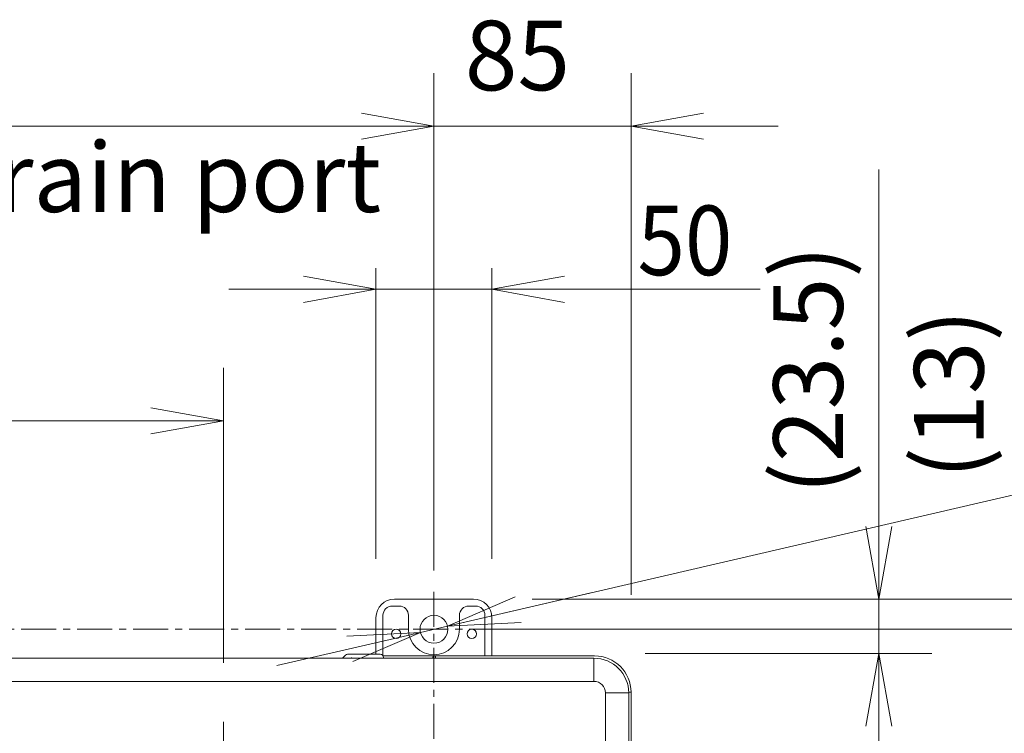
# Model space of a CAD drawing. Units: inches. Extents: x 33920 to 38120, y -6095 to -155.
# Drawn here: x 35378 to 35803, y -2370 to -2062 of the extents above; entities that cross this region are included whole.
import ezdxf

# ---------------------------------------------------------------- set-up
doc = ezdxf.new("R2010")
doc.units = ezdxf.units.IN
doc.header["$MEASUREMENT"] = 0
for name, pattern in [('AI-Linetype-250', [24.154, 15.097, -3.019, 3.019, -3.019]), ('AI-Linetype-251', [24.154, 15.097, -3.019, 3.019, -3.019]), ('AI-Linetype-260', [24.154, 15.097, -3.019, 3.019, -3.019])]:
    doc.linetypes.add(name, pattern=pattern)
for name, color, linetype in [('01', 92, 'Continuous'), ('02', 1, 'Continuous'), ('04', 252, 'Continuous')]:
    doc.layers.add(name, color=color, linetype=linetype)
doc.styles.add('DIN', font='DINEngschrift-Regular.ttf')

msp = doc.modelspace()

# ---------------------------------------------------------------- linework, layer by layer
at = {"layer": '01', "linetype": 'AI-Linetype-251', "lineweight": 9}
msp.add_lwpolyline([(35556.62, -2309.09), (35556.62, -2655.08)], dxfattribs=at)
at = {"layer": '01', "lineweight": 9}
for points in [[(35573.62, -2312.18), (35539.61, -2312.18)], [(35541.62, -2315.19), (35538.61, -2315.19)], [(35574.62, -2315.19), (35571.62, -2315.19)], [(35531.62, -2320.19), (35531.62, -2335.99)], [(35534.62, -2336.67), (35534.62, -2319.18)], [(35545.62, -2319.18), (35545.62, -2325.18)], [(35569, -2325.18), (35567.61, -2325.18), (35567.61, -2319.18)], [(35578.61, -2336.68), (35578.61, -2319.18)], [(35581.61, -2320.19), (35581.61, -2336.69)], [(35544.23, -2325.18), (35545.62, -2325.18)], [(34867.62, -2347.69), (34867.62, -2337.69), (35625.61, -2337.69)], [(35518.41, -2336.4), (35517.12, -2337.68)], [(35528.39, -2335.99), (35519.4, -2335.99)], [(35521.12, -2335.99), (35533.41, -2335.99)], [(35521.12, -2337.69), (35521.12, -2337.39)], [(35534.63, -2336.68), (35557.32, -2336.68)], [(35534.82, -2337.39), (35534.82, -2337.69)], [(35557.32, -2336.68), (35557.32, -2337.68)], [(35557.32, -2336.68), (35625.92, -2336.68)], [(35625.61, -2347.69), (35625.61, -2337.69)], [(35625.61, -2347.69), (34867.62, -2347.69)], [(35641.61, -2352.39), (35640.62, -2352.39)], [(35641.61, -2352.39), (35641.61, -2600.29)], [(35630.62, -2605.69), (35630.62, -2352.69), (35640.62, -2352.69)], [(35640.62, -2352.69), (35640.62, -2605.69)]]:
    msp.add_lwpolyline(points, dxfattribs=at)
at = {"layer": '01', "linetype": 'AI-Linetype-250', "lineweight": 9}
msp.add_lwpolyline([(35586.91, -2325.18), (34918.66, -2325.18)], dxfattribs=at)
at = {"layer": '01', "lineweight": 9}
for points in [[(35539.61, -2312.18), (35535.19, -2312.18), (35531.62, -2315.77), (35531.62, -2320.19)], [(35581.61, -2320.19), (35581.61, -2315.78), (35578.03, -2312.19), (35573.61, -2312.19)], [(35538.61, -2315.19), (35536.4, -2315.19), (35534.62, -2316.97), (35534.62, -2319.18)], [(35545.61, -2319.18), (35545.61, -2316.97), (35543.82, -2315.19), (35541.62, -2315.19)], [(35571.62, -2315.19), (35569.41, -2315.19), (35567.61, -2316.97), (35567.61, -2319.18)], [(35578.61, -2319.18), (35578.61, -2316.97), (35576.82, -2315.19), (35574.61, -2315.19)], [(35519.4, -2335.99), (35519.04, -2335.99), (35518.68, -2336.14), (35518.42, -2336.4)], [(35534.82, -2337.39), (35534.82, -2336.61), (35534.19, -2335.99), (35533.41, -2335.99)], [(35557.32, -2336.68), (35556.7, -2336.68), (35556.15, -2337.09), (35555.97, -2337.68)], [(35640.62, -2352.69), (35640.62, -2344.4), (35633.9, -2337.68), (35625.61, -2337.68)], [(35641.61, -2352.39), (35641.61, -2343.72), (35634.59, -2336.69), (35625.92, -2336.69)], [(35630.62, -2352.69), (35630.62, -2349.92), (35628.38, -2347.69), (35625.61, -2347.69)]]:
    msp.add_open_spline(points, degree=3, dxfattribs=at)
for points, knots in [([(35531.62, -2320.19), (35531.62, -2320.18), (35531.62, -2320.18), (35531.62, -2320.18), (35531.61, -2320.18), (35531.61, -2320.18), (35531.61, -2320.19), (35531.61, -2320.19), (35531.61, -2320.2), (35531.62, -2320.2), (35531.62, -2320.2), (35531.62, -2320.19), (35531.62, -2320.19)], [0, 0, 0, 0, 1, 1, 1, 2, 2, 2, 3, 3, 3, 4, 4, 4, 4]), ([(35562.62, -2325.18), (35562.62, -2321.87), (35559.93, -2319.18), (35556.62, -2319.18), (35553.3, -2319.18), (35550.62, -2321.87), (35550.62, -2325.18), (35550.62, -2328.5), (35553.3, -2331.18), (35556.62, -2331.18), (35559.93, -2331.18), (35562.62, -2328.5), (35562.62, -2325.18)], [0, 0, 0, 0, 1, 1, 1, 2, 2, 2, 3, 3, 3, 4, 4, 4, 4]), ([(35581.62, -2320.19), (35581.62, -2320.18), (35581.61, -2320.18), (35581.61, -2320.18), (35581.61, -2320.18), (35581.6, -2320.18), (35581.6, -2320.19), (35581.6, -2320.19), (35581.61, -2320.2), (35581.61, -2320.2), (35581.61, -2320.2), (35581.62, -2320.19), (35581.62, -2320.19)], [0, 0, 0, 0, 1, 1, 1, 2, 2, 2, 3, 3, 3, 4, 4, 4, 4]), ([(35542.31, -2327.19), (35542.31, -2326.09), (35541.42, -2325.19), (35540.32, -2325.19), (35539.21, -2325.19), (35538.31, -2326.09), (35538.31, -2327.19), (35538.31, -2328.3), (35539.21, -2329.19), (35540.32, -2329.19), (35541.42, -2329.19), (35542.31, -2328.3), (35542.31, -2327.19)], [0, 0, 0, 0, 1, 1, 1, 2, 2, 2, 3, 3, 3, 4, 4, 4, 4]), ([(35545.61, -2325.18), (35545.61, -2331.26), (35550.54, -2336.18), (35556.62, -2336.18), (35562.69, -2336.18), (35567.61, -2331.26), (35567.61, -2325.18)], [0, 0, 0, 0, 1, 1, 1, 2, 2, 2, 2]), ([(35556.62, -2325.18), (35556.62, -2325.18), (35556.62, -2325.18), (35556.62, -2325.18), (35556.61, -2325.18), (35556.61, -2325.18), (35556.61, -2325.18), (35556.61, -2325.19), (35556.61, -2325.2), (35556.62, -2325.2), (35556.62, -2325.2), (35556.62, -2325.19), (35556.62, -2325.18)], [0, 0, 0, 0, 1, 1, 1, 2, 2, 2, 3, 3, 3, 4, 4, 4, 4]), ([(35556.62, -2325.18), (35556.62, -2325.18), (35556.62, -2325.18), (35556.62, -2325.18), (35556.61, -2325.18), (35556.61, -2325.18), (35556.61, -2325.18), (35556.61, -2325.19), (35556.61, -2325.2), (35556.62, -2325.2), (35556.62, -2325.2), (35556.62, -2325.19), (35556.62, -2325.18)], [0, 0, 0, 0, 1, 1, 1, 2, 2, 2, 3, 3, 3, 4, 4, 4, 4]), ([(35556.62, -2325.18), (35556.62, -2325.18), (35556.62, -2325.18), (35556.62, -2325.18), (35556.61, -2325.18), (35556.61, -2325.18), (35556.61, -2325.18), (35556.61, -2325.19), (35556.61, -2325.2), (35556.62, -2325.2), (35556.62, -2325.2), (35556.62, -2325.19), (35556.62, -2325.18)], [0, 0, 0, 0, 1, 1, 1, 2, 2, 2, 3, 3, 3, 4, 4, 4, 4]), ([(35562.47, -2323.83), (35562.47, -2323.82), (35562.46, -2323.82), (35562.46, -2323.82), (35562.46, -2323.82), (35562.45, -2323.82), (35562.45, -2323.83), (35562.45, -2323.83), (35562.45, -2323.83), (35562.45, -2323.83), (35562.46, -2323.83), (35562.47, -2323.83), (35562.47, -2323.83)], [0, 0, 0, 0, 1, 1, 1, 2, 2, 2, 3, 3, 3, 4, 4, 4, 4]), ([(35574.91, -2327.19), (35574.91, -2326.09), (35574.01, -2325.19), (35572.91, -2325.19), (35571.8, -2325.19), (35570.91, -2326.09), (35570.91, -2327.19), (35570.91, -2328.3), (35571.8, -2329.19), (35572.91, -2329.19), (35574.01, -2329.19), (35574.91, -2328.3), (35574.91, -2327.19)], [0, 0, 0, 0, 1, 1, 1, 2, 2, 2, 3, 3, 3, 4, 4, 4, 4]), ([(35586.93, -2325.18), (35586.93, -2325.18), (35586.92, -2325.18), (35586.91, -2325.18), (35586.9, -2325.18), (35586.9, -2325.18), (35586.9, -2325.18), (35586.9, -2325.19), (35586.9, -2325.2), (35586.91, -2325.2), (35586.92, -2325.2), (35586.93, -2325.19), (35586.93, -2325.18)], [0, 0, 0, 0, 1, 1, 1, 2, 2, 2, 3, 3, 3, 4, 4, 4, 4]), ([(35556.62, -2335.69), (35556.62, -2335.69), (35556.62, -2335.68), (35556.62, -2335.68), (35556.61, -2335.68), (35556.61, -2335.69), (35556.61, -2335.69), (35556.61, -2335.7), (35556.61, -2335.7), (35556.62, -2335.7), (35556.62, -2335.7), (35556.62, -2335.7), (35556.62, -2335.69)], [0, 0, 0, 0, 1, 1, 1, 2, 2, 2, 3, 3, 3, 4, 4, 4, 4]), ([(35465.82, -2365.06), (35465.82, -2365.06), (35465.82, -2365.06), (35465.82, -2365.06), (35465.81, -2365.06), (35465.81, -2365.06), (35465.81, -2365.06), (35465.81, -2365.07), (35465.81, -2365.07), (35465.82, -2365.07), (35465.82, -2365.07), (35465.82, -2365.07), (35465.82, -2365.06)], [0, 0, 0, 0, 1, 1, 1, 2, 2, 2, 3, 3, 3, 4, 4, 4, 4])]:
    msp.add_open_spline(points, degree=3, knots=knots, dxfattribs=at)
at = {"layer": '02', "lineweight": 9}
for points in [[(35562.46, -2323.83), (35896.51, -2246.34), (36249.68, -2246.34)], [(35591.68, -2317.06), (35624.32, -2309.49)], [(35562.46, -2323.83), (35591.66, -2311.29)], [(35562.46, -2323.83), (35591.68, -2317.05)], [(35562.46, -2323.83), (35594.2, -2322.24)], [(35550.77, -2326.55), (35521.55, -2333.32), (35488.91, -2340.9)], [(35550.77, -2326.55), (35519.03, -2328.14)], [(35550.77, -2326.55), (35521.57, -2339.08)], [(35550.77, -2326.55), (35562.46, -2323.83)]]:
    msp.add_lwpolyline(points, dxfattribs=at)
msp.add_open_spline([(35550.78, -2326.55), (35550.78, -2326.53), (35550.77, -2326.53), (35550.77, -2326.53), (35550.77, -2326.53), (35550.76, -2326.53), (35550.76, -2326.55), (35550.76, -2326.55), (35550.77, -2326.55), (35550.77, -2326.55), (35550.77, -2326.55), (35550.78, -2326.55), (35550.78, -2326.55)], degree=3, knots=[0, 0, 0, 0, 1, 1, 1, 2, 2, 2, 3, 3, 3, 4, 4, 4, 4], dxfattribs=at)
at = {"layer": '04', "lineweight": 9}
for points in [[(35556.62, -2299.79), (35556.62, -2085.38)], [(35641.61, -2310.29), (35641.61, -2085.38)], [(35556.62, -2108.23), (35525.33, -2102.61)], [(35556.62, -2108.23), (35525.33, -2102.61)], [(35641.61, -2108.23), (35672.9, -2102.61)], [(34978.62, -2108.23), (35526.61, -2108.23)], [(35556.62, -2108.23), (35526.61, -2108.23), (35493.12, -2108.23)], [(35556.62, -2108.23), (35525.33, -2113.85)], [(35556.62, -2108.23), (35525.33, -2113.85)], [(35556.62, -2108.23), (35526.61, -2108.23)], [(35556.62, -2108.23), (35641.61, -2108.23)], [(35641.61, -2108.23), (35672.9, -2113.85)], [(35641.61, -2108.23), (35671.62, -2108.23), (35705.12, -2108.23)], [(35748.46, -2312.18), (35748.46, -2126.86)], [(35531.62, -2294.79), (35531.62, -2169.4)], [(35581.61, -2294.79), (35581.61, -2169.4)], [(35531.62, -2178.59), (35500.34, -2172.97)], [(35581.61, -2178.59), (35612.89, -2172.97)], [(35531.62, -2178.59), (35501.62, -2178.59), (35468.11, -2178.59)], [(35531.62, -2178.59), (35500.34, -2184.21)], [(35581.61, -2178.59), (35531.61, -2178.59)], [(35581.61, -2178.59), (35697.36, -2178.59)], [(35581.61, -2178.59), (35612.89, -2184.21)], [(35581.61, -2178.59), (35611.61, -2178.59)], [(35611.62, -2178.59), (35645.12, -2178.59)], [(35465.82, -2339.67), (35465.82, -2212.46)], [(35465.82, -2235.32), (35434.53, -2229.69)], [(35176.27, -2235.32), (35435.82, -2235.32)], [(35465.82, -2235.32), (35434.53, -2240.94)], [(35465.82, -2235.32), (35435.82, -2235.32)], [(35748.46, -2282.19), (35748.46, -2248.69)], [(35748.46, -2312.18), (35742.84, -2280.91)], [(35748.46, -2312.18), (35754.08, -2280.91)], [(35748.46, -2312.18), (35748.46, -2282.18)], [(35599.02, -2312.18), (35832.01, -2312.18)], [(35599.02, -2312.18), (35771.32, -2312.18)], [(35607.01, -2312.18), (35885.63, -2312.18)], [(35748.46, -2312.18), (35748.46, -2335.68)], [(35582.02, -2325.18), (35832.01, -2325.18)], [(35612.31, -2325.18), (35832.01, -2325.18)], [(35647.77, -2335.69), (35771.32, -2335.69)], [(35667.02, -2335.69), (35771.32, -2335.69)], [(35748.46, -2335.69), (35742.84, -2366.97)], [(35748.46, -2335.69), (35742.84, -2366.97)], [(35748.46, -2335.69), (35754.08, -2366.97)], [(35748.46, -2335.69), (35748.46, -2365.69)], [(35748.46, -2335.69), (35754.08, -2366.97)], [(35748.46, -2335.69), (35748.46, -2365.69)], [(35748.46, -2365.68), (35748.46, -2399.18)], [(35748.46, -2365.68), (35748.46, -2590.68)]]:
    msp.add_lwpolyline(points, dxfattribs=at)
at = {"layer": '04', "linetype": 'AI-Linetype-260', "lineweight": 9}
msp.add_lwpolyline([(35465.82, -2365.06), (35465.82, -2401.19)], dxfattribs=at)
at = {"layer": '04', "lineweight": 9}
for points in [[(35556.62, -2108.23), (35556.62, -2108.22), (35556.62, -2108.22), (35556.62, -2108.22), (35556.61, -2108.22), (35556.61, -2108.22), (35556.61, -2108.23), (35556.61, -2108.24), (35556.61, -2108.24), (35556.62, -2108.24), (35556.62, -2108.24), (35556.62, -2108.24), (35556.62, -2108.23)], [(35641.62, -2108.23), (35641.62, -2108.22), (35641.62, -2108.22), (35641.61, -2108.22), (35641.61, -2108.22), (35641.6, -2108.22), (35641.6, -2108.23), (35641.6, -2108.24), (35641.61, -2108.24), (35641.61, -2108.24), (35641.62, -2108.24), (35641.62, -2108.24), (35641.62, -2108.23)], [(35531.62, -2178.59), (35531.62, -2178.58), (35531.62, -2178.57), (35531.62, -2178.57), (35531.61, -2178.57), (35531.61, -2178.58), (35531.61, -2178.59), (35531.61, -2178.6), (35531.61, -2178.6), (35531.62, -2178.6), (35531.62, -2178.6), (35531.62, -2178.6), (35531.62, -2178.59)], [(35465.82, -2235.32), (35465.82, -2235.31), (35465.82, -2235.31), (35465.82, -2235.31), (35465.81, -2235.31), (35465.81, -2235.31), (35465.81, -2235.32), (35465.81, -2235.32), (35465.81, -2235.33), (35465.82, -2235.33), (35465.82, -2235.33), (35465.82, -2235.32), (35465.82, -2235.32)], [(35748.47, -2335.69), (35748.47, -2335.69), (35748.46, -2335.68), (35748.46, -2335.68), (35748.46, -2335.68), (35748.45, -2335.69), (35748.45, -2335.69), (35748.45, -2335.7), (35748.46, -2335.7), (35748.46, -2335.7), (35748.46, -2335.7), (35748.47, -2335.7), (35748.47, -2335.69)]]:
    msp.add_open_spline(points, degree=3, knots=[0, 0, 0, 0, 1, 1, 1, 2, 2, 2, 3, 3, 3, 4, 4, 4, 4], dxfattribs=at)

# ---------------------------------------------------------------- texts
at = {"layer": '02', "insert": (35254.89, -2154.6), "char_height": 30, "attachment_point": 7, "style": 'DIN'}
msp.add_mtext('Ø18 Drain port', dxfattribs=at)
at = {"layer": '04', "char_height": 30, "attachment_point": 7, "style": 'DIN'}
for s, insert in [('85', (35569.91, -2102.12)), ('{\\W0.9;50}', (35644.43, -2172.48))]:
    msp.add_mtext(s, dxfattribs=dict(at, insert=insert))
at = {"layer": '04', "char_height": 30, "attachment_point": 7, "rotation": 90, "style": 'DIN'}
for s, insert in [('(23.5)', (35742.35, -2266.92)), ('(13)', (35803.04, -2260.35))]:
    msp.add_mtext(s, dxfattribs=dict(at, insert=insert))

doc.saveas('drawing.dxf')
